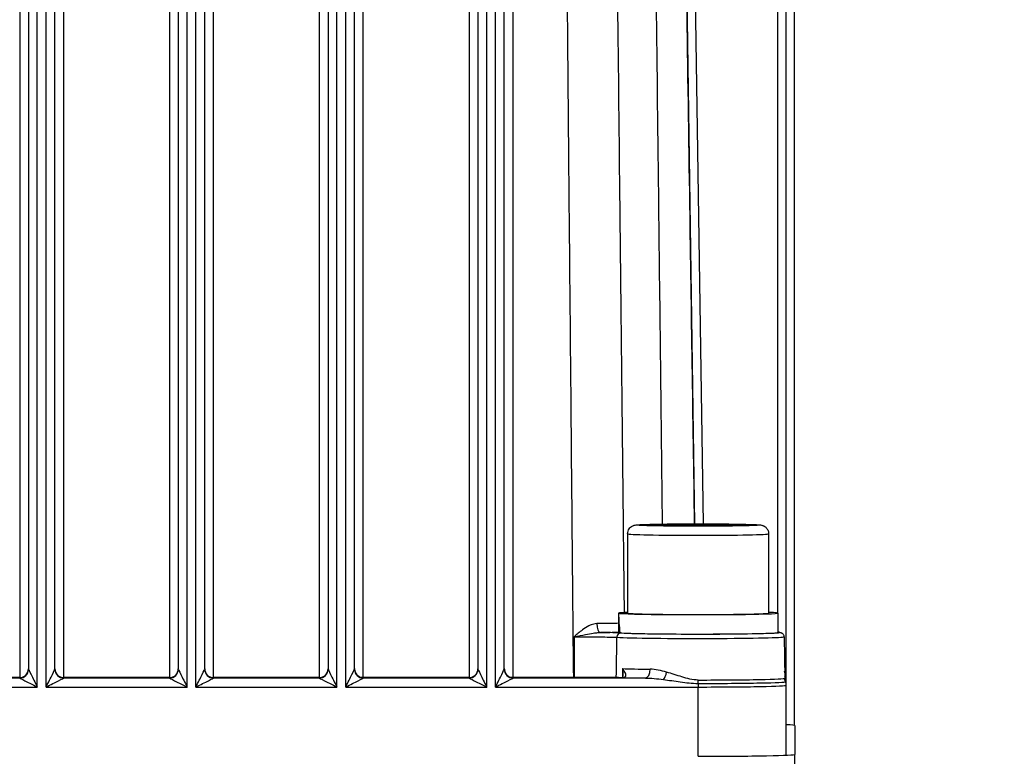
# Model space of a CAD drawing. Units: millimetres. Extents: x 222 to 2986, y 28 to 3891.
# Drawn here: x 753 to 865, y 1756 to 1839 of the extents above; entities that cross this region are included whole.
import ezdxf

# ---------------------------------------------------------------- set-up
doc = ezdxf.new("R2010")
doc.units = ezdxf.units.MM
doc.header["$LTSCALE"] = 14.285714
doc.layers.add('Dimensions(Hillmar_metric)', color=7, linetype='Continuous', lineweight=13)
doc.layers.add('Visible Edges(Hillmar_metric)', color=7, linetype='Continuous', lineweight=25)
doc.layers.add('Visible Tangent Edges(Hillmar_Metric)', color=7, linetype='Continuous', lineweight=25, true_color=0xc0c0c0)
doc.styles.add('Hillmar_metric_Dimensions', font='arial.ttf')
doc.dimstyles.new('DEFAULT-ISO-Method 1b-Hillmar_metric', dxfattribs={"dimscale": 14.285714, "dimtxt": 2, "dimasz": 2.5, "dimexe": 1, "dimexo": 1, "dimgap": 0.25, "dimtad": 1, "dimtih": 1, "dimtoh": 1, "dimrnd": 1e-08, "dimdsep": 46, "dimtxsty": 'Hillmar_metric_Dimensions', "dimcen": 0.09, "dimdle": 8, "dimclrd": 7, "dimclre": 7, "dimclrt": 7, "dimazin": 2, "dimtfac": 0.75, "dimtmove": 0, "dimatfit": 3, "dimfxl": 1, "dimtolj": 1, "dimlwd": 9, "dimlwe": 9, "dimarcsym": 0})

# ---------------------------------------------------------------- blocks, each defined once
blk = doc.blocks.new('*D24')
at = {"layer": 'Defpoints', "color": 0, "linetype": 'Continuous', "transparency": 16777216}
for p in [(994.52, 2124.47), (334.52, 1964.66), (994.52, 1440.14)]:
    blk.add_point(p, dxfattribs=at)
at = {"layer": 'Dimensions(Hillmar_metric)', "color": 7, "linetype": 'Continuous', "lineweight": 9, "transparency": 16777216}
for p, q in [((334.52, 1978.95), (334.52, 2138.75)), ((994.52, 1454.43), (994.52, 2138.75)), ((370.24, 2124.47), (958.81, 2124.47))]:
    blk.add_line(p, q, dxfattribs=at)
at = {"layer": 'Dimensions(Hillmar_metric)', "color": 7, "linetype": 'Continuous', "transparency": 16777216}
for points in [[(370.24, 2130.42), (370.24, 2118.52), (334.52, 2124.47)], [(958.81, 2130.42), (958.81, 2118.52), (994.52, 2124.47)]]:
    blk.add_solid(points, dxfattribs=at)
at = {"layer": 'Dimensions(Hillmar_metric)', "color": 7, "linetype": 'Continuous', "lineweight": 13, "transparency": 16777216, "insert": (662.59, 2146.77), "char_height": 28.5714, "attachment_point": 5, "style": 'Hillmar_metric_Dimensions'}
blk.add_mtext('\\A1;660 (MANUAL RELEASE)', dxfattribs=at)

msp = doc.modelspace()

# ---------------------------------------------------------------- linework, layer by layer
at = {"layer": 'Visible Edges(Hillmar_metric)'}
for p, q in [((841.1928, 1759.1422), (841.1928, 1918.0136)), ((754.2428, 1904.3782), (754.2428, 1765.5195)), ((757.2428, 1765.5195), (757.2428, 1904.3782)), ((771.2428, 1904.3782), (771.2428, 1765.5195)), ((774.2428, 1765.5195), (774.2428, 1904.3782)), ((788.2428, 1904.3782), (788.2428, 1765.5195)), ((791.2428, 1765.5195), (791.2428, 1904.3782)), ((805.2428, 1904.3782), (805.2428, 1765.5195)), ((808.2428, 1765.5195), (808.2428, 1904.3782)), ((840.2428, 1764.1519), (840.2428, 1905.0102)), ((825.624, 1781.8941), (827.9334, 1781.9731)), ((827.9334, 1781.8151), (825.624, 1781.8941)), ((827.9334, 1781.9731), (832.5522, 1781.9731)), ((827.9334, 1781.8151), (827.9334, 1781.9731)), ((832.5522, 1781.8151), (827.9334, 1781.8151)), ((832.5522, 1781.9731), (834.8616, 1781.8941)), ((832.5522, 1781.8151), (832.5522, 1781.9731)), ((834.8616, 1781.8941), (832.5522, 1781.8151)), ((822.2428, 1780.8943), (822.2428, 1771.8961)), ((838.2428, 1780.8943), (838.2428, 1771.8961)), ((821.2035, 1771.9047), (822.2428, 1771.9047)), ((822.2549, 1771.8874), (821.2035, 1771.8874)), ((839.2928, 1771.8961), (839.2928, 1769.6965)), ((821.1928, 1771.1341), (821.1928, 1769.6965)), ((821.3539, 1769.6801), (821.2309, 1769.6801)), ((839.9895, 1769.2054), (840.0718, 1764.4894)), ((753.2428, 1764.5693), (741.2428, 1764.5693)), ((770.2428, 1764.5693), (758.2428, 1764.5693)), ((787.2428, 1764.5693), (775.2428, 1764.5693)), ((804.2428, 1764.5693), (792.2428, 1764.5693)), ((821.1886, 1764.5693), (809.2428, 1764.5693)), ((840.2428, 1763.6977), (840.2428, 1764.1519)), ((840.2428, 1755.8467), (840.2428, 1763.6977)), ((841.2279, 1759.1248), (841.2279, 1755.8467)), ((841.2279, 1754.2595), (841.2279, 1755.8467))]:
    msp.add_line(p, q, dxfattribs=at)
for centre, start, end in [((753.2428, 1765.5693), 270, 0), ((758.2428, 1765.5693), 180, 270), ((770.2428, 1765.5693), 270, 0), ((775.2428, 1765.5693), 180, 270), ((787.2428, 1765.5693), 270, 0), ((804.2428, 1765.5693), 270, 0)]:
    msp.add_arc(centre, 1, start, end, dxfattribs=at)
for centre, major_axis, ratio, start_param, end_param in [((830.2428, 1771.1341), (0, 15.8507), 0.57095195, 1.52215837, 1.66265702), ((830.2428, 1771.8961), (-9.05, 0), 0.01974781, 0.04863796, 3.62808568), ((830.2428, 1771.8961), (-9.05, 0), 0.01974781, 5.79669228, 6.23454735), ((830.2428, 1772.658), (0, 15.8507), 0.57095195, 1.61943429, 1.76090858), ((830.2428, 1771.8961), (8, 0), 0.01974781, 3.14159265, 6.28318531), ((830.2428, 1769.6965), (-9.05, 0), 0.01974781, 0.19011225, 3.14159265), ((821.1887, 1764.5977), (1.4601, 0), 0.01946169, 4.71233138, 4.97334127), ((830.2428, 1759.1248), (10.9852, 0), 0.01974781, 0, 0.42674291), ((830.2428, 1755.8467), (10.9852, 0), 0.01974781, 4.71238898, 6.28318531)]:
    msp.add_ellipse(centre, major_axis=major_axis, ratio=ratio, start_param=start_param, end_param=end_param, dxfattribs=at)
for points, knots in [([(822.2428, 1780.8943), (822.2428, 1781.0023), (822.2613, 1781.1095), (822.3244, 1781.3051), (822.3702, 1781.3903), (822.4754, 1781.5452), (822.5343, 1781.6046), (822.6554, 1781.7109), (822.7116, 1781.7453), (822.813, 1781.8023), (822.8542, 1781.8196), (822.931, 1781.8496), (822.9624, 1781.8591), (823.0334, 1781.8791), (823.0643, 1781.8854), (823.1687, 1781.9054), (823.2188, 1781.9104), (823.4731, 1781.9358), (823.7306, 1781.9482), (824.4864, 1781.9749), (824.9859, 1781.9871), (826.1395, 1782.0074), (826.7871, 1782.0155), (828.1749, 1782.0272), (828.9142, 1782.0308), (830.4119, 1782.0333), (831.1701, 1782.0321), (832.6301, 1782.0251), (833.3317, 1782.0193), (834.6091, 1782.0035), (835.1844, 1781.9935), (836.1561, 1781.9703), (836.5488, 1781.9571), (836.9956, 1781.9339), (837.1196, 1781.9258), (837.2885, 1781.9078), (837.3368, 1781.9033), (837.4543, 1781.878), (837.49, 1781.87), (837.5672, 1781.8443), (837.5912, 1781.8358), (837.6645, 1781.8051), (837.7204, 1781.7808), (837.8667, 1781.6814), (837.9513, 1781.6186), (838.1076, 1781.408), (838.1734, 1781.2912), (838.2313, 1781.0658), (838.2428, 1780.9802), (838.2428, 1780.8943)], [4.71238898, 4.71238898, 4.71238898, 4.71238898, 4.71876802, 4.71876802, 4.72579401, 4.72579401, 4.73489356, 4.73489356, 4.74752049, 4.74752049, 4.76295085, 4.76295085, 4.78240672, 4.78240672, 4.81511353, 4.81511353, 4.90781972, 4.90781972, 5.22197899, 5.22197899, 5.55610438, 5.55610438, 5.87923585, 5.87923585, 6.20057643, 6.20057643, 6.52149434, 6.52149434, 6.84253269, 6.84253269, 7.16443431, 7.16443431, 7.49007813, 7.49007813, 7.67081965, 7.67081965, 7.76240064, 7.76240064, 7.79473258, 7.79473258, 7.80672562, 7.80672562, 7.82495118, 7.82495118, 7.83933207, 7.83933207, 7.84890756, 7.84890756, 7.85398163, 7.85398163, 7.85398163, 7.85398163]), ([(839.2928, 1769.736), (839.3715, 1769.7293), (839.4352, 1769.7227), (839.5327, 1769.7073), (839.5649, 1769.7029), (839.6475, 1769.6768), (839.6774, 1769.6677), (839.7431, 1769.6309), (839.7603, 1769.6204), (839.8104, 1769.584), (839.848, 1769.5534), (839.9188, 1769.459), (839.9506, 1769.4039), (839.9817, 1769.2944), (839.9887, 1769.2501), (839.9895, 1769.2054)], [2.913627035, 2.913627035, 2.913627035, 2.913627035, 3.017222496, 3.017222496, 3.079235192, 3.079235192, 3.106302391, 3.106302391, 3.114436363, 3.114436363, 3.126784903, 3.126784903, 3.135978717, 3.135978717, 3.141247887, 3.141247887, 3.141247887, 3.141247887]), ([(791.2428, 1765.5985), (791.2428, 1765.517), (791.2521, 1765.4347), (791.2903, 1765.2729), (791.3191, 1765.1934), (791.3964, 1765.0416), (791.4458, 1764.9678), (791.566, 1764.8328), (791.6375, 1764.7707), (791.7482, 1764.7011), (791.7777, 1764.6845), (791.8563, 1764.6459), (791.907, 1764.6259), (791.97, 1764.6071), (791.9813, 1764.604), (791.9927, 1764.601)], [-0.000674082, -0.000674082, -0.000674082, -0.000674082, 0.06092145, 0.06092145, 0.122516982, 0.122516982, 0.184112514, 0.184112514, 0.245708046, 0.245708046, 0.267066039, 0.267066039, 0.300083309, 0.300083309, 0.307303577, 0.307303577, 0.307303577, 0.307303577]), ([(792.2428, 1764.5693), (792.2259, 1764.5693), (792.2091, 1764.5697), (792.1754, 1764.5714), (792.1586, 1764.5727), (792.1251, 1764.5761), (792.1084, 1764.5782), (792.075, 1764.5833), (792.0585, 1764.5863), (792.0254, 1764.593), (792.009, 1764.5968), (791.9927, 1764.601)], [4.71238898, 4.71238898, 4.71238898, 4.71238898, 4.762925031, 4.762925031, 4.813461082, 4.813461082, 4.863997133, 4.863997133, 4.914533184, 4.914533184, 4.965069236, 4.965069236, 4.965069236, 4.965069236]), ([(808.2428, 1765.5985), (808.2428, 1765.517), (808.2521, 1765.4347), (808.2903, 1765.2728), (808.3191, 1765.1934), (808.3964, 1765.0415), (808.4458, 1764.9678), (808.5661, 1764.8327), (808.6375, 1764.7707), (808.7482, 1764.7011), (808.7777, 1764.6845), (808.8563, 1764.6459), (808.907, 1764.6259), (808.97, 1764.6071), (808.9813, 1764.604), (808.9927, 1764.601)], [-0.000688874, -0.000688874, -0.000688874, -0.000688874, 0.060904317, 0.060904317, 0.122497508, 0.122497508, 0.184090699, 0.184090699, 0.24568389, 0.24568389, 0.267039278, 0.267039278, 0.300060749, 0.300060749, 0.307277081, 0.307277081, 0.307277081, 0.307277081]), ([(809.2428, 1764.5693), (809.2259, 1764.5693), (809.2091, 1764.5697), (809.1754, 1764.5714), (809.1586, 1764.5727), (809.1251, 1764.5761), (809.1084, 1764.5782), (809.075, 1764.5833), (809.0585, 1764.5863), (809.0254, 1764.593), (809.009, 1764.5968), (808.9927, 1764.601)], [4.71238898, 4.71238898, 4.71238898, 4.71238898, 4.762925031, 4.762925031, 4.813461082, 4.813461082, 4.863997133, 4.863997133, 4.914533184, 4.914533184, 4.965069236, 4.965069236, 4.965069236, 4.965069236]), ([(821.5654, 1764.5703), (821.6003, 1764.5704), (821.6302, 1764.5723), (821.6751, 1764.5772), (821.6917, 1764.5801), (821.7171, 1764.5857), (821.7258, 1764.5883), (821.7345, 1764.5914), (821.7361, 1764.5922), (821.7361, 1764.5922)], [0.0384140666, 0.0384140666, 0.0384140666, 0.0384140666, 0.0588711775, 0.0588711775, 0.0758883157, 0.0758883157, 0.0934220845, 0.0934220845, 0.1068824122, 0.1068824122, 0.1068824122, 0.1068824122]), ([(821.7005, 1764.582), (821.7034, 1764.5962), (821.7062, 1764.6145), (821.7092, 1764.6503), (821.71, 1764.6652), (821.7103, 1764.6813)], [0.2306150615, 0.2306150615, 0.2306150615, 0.2306150615, 0.2544181785, 0.2544181785, 0.2689224113, 0.2689224113, 0.2689224113, 0.2689224113]), ([(840.1273, 1764.1818), (840.1273, 1764.1819), (840.1268, 1764.183), (840.1244, 1764.1894), (840.1218, 1764.196), (840.1124, 1764.2262), (840.1098, 1764.2348), (840.1024, 1764.2616), (840.0972, 1764.2804), (840.0858, 1764.3381), (840.0801, 1764.3676), (840.0739, 1764.4385), (840.0723, 1764.4611), (840.0718, 1764.4894)], [0.3592946381, 0.3592946381, 0.3592946381, 0.3592946381, 0.3716238653, 0.3716238653, 0.3922696356, 0.3922696356, 0.3984379487, 0.3984379487, 0.4059574812, 0.4059574812, 0.4110150698, 0.4110150698, 0.4129154059, 0.4129154059, 0.4129154059, 0.4129154059])]:
    msp.add_open_spline(points, degree=3, knots=knots, dxfattribs=at)
at = {"layer": 'Visible Tangent Edges(Hillmar_Metric)'}
for p, q in [((827.8795, 1914.3682), (829.8433, 1782.0323)), ((830.8437, 1782.032), (828.8794, 1914.4028)), ((753.2428, 1914.0002), (753.2428, 1764.5693)), ((758.2428, 1764.5693), (758.2428, 1914.0002)), ((770.2428, 1914.0002), (770.2428, 1764.5693)), ((775.2428, 1764.5693), (775.2428, 1914.0002)), ((787.2428, 1914.0002), (787.2428, 1764.5693)), ((792.2428, 1764.5693), (792.2428, 1914.0002)), ((804.2428, 1914.0002), (804.2428, 1764.5693)), ((809.2428, 1764.5693), (809.2428, 1914.0002)), ((755.2428, 1763.5002), (755.2428, 1904.3585)), ((756.2428, 1763.5002), (756.2428, 1904.3585)), ((772.2428, 1763.5002), (772.2428, 1904.3585)), ((773.2428, 1763.5002), (773.2428, 1904.3585)), ((789.2428, 1763.5002), (789.2428, 1904.3585)), ((790.2428, 1763.5002), (790.2428, 1904.3585)), ((806.2428, 1763.5002), (806.2428, 1904.3585)), ((807.2428, 1763.5002), (807.2428, 1904.3585)), ((839.2428, 1904.9904), (839.2428, 1771.9148)), ((741.2428, 1764.5691), (753.2428, 1764.5691)), ((753.2428, 1764.5197), (741.2428, 1764.5197)), ((753.2428, 1764.5691), (753.2428, 1764.5693)), ((753.2428, 1764.5691), (753.2428, 1764.5197)), ((758.2428, 1764.5691), (758.2428, 1764.5693)), ((758.2428, 1764.5691), (770.2428, 1764.5691)), ((758.2428, 1764.5197), (758.2428, 1764.5691)), ((770.2428, 1764.5197), (758.2428, 1764.5197)), ((770.2428, 1764.5691), (770.2428, 1764.5693)), ((770.2428, 1764.5691), (770.2428, 1764.5197)), ((775.2428, 1764.5691), (775.2428, 1764.5693)), ((775.2428, 1764.5691), (787.2428, 1764.5691)), ((775.2428, 1764.5197), (775.2428, 1764.5691)), ((787.2428, 1764.5197), (775.2428, 1764.5197)), ((787.2428, 1764.5691), (787.2428, 1764.5693)), ((787.2428, 1764.5691), (787.2428, 1764.5197)), ((792.2428, 1764.5691), (792.2428, 1764.5693)), ((792.2428, 1764.5691), (804.2428, 1764.5691)), ((792.2428, 1764.5197), (792.2428, 1764.5691)), ((804.2428, 1764.5197), (792.2428, 1764.5197)), ((804.2428, 1764.5691), (804.2428, 1764.5693)), ((804.2428, 1764.5691), (804.2428, 1764.5197)), ((809.2428, 1764.5693), (809.2428, 1764.5691)), ((809.2428, 1764.5691), (821.1886, 1764.5691)), ((809.2428, 1764.5197), (809.2428, 1764.5691)), ((824.2581, 1764.5197), (809.2428, 1764.5197)), ((821.1886, 1764.5693), (821.1886, 1764.5691)), ((739.2428, 1763.5002), (755.2428, 1763.5002)), ((756.2428, 1763.5002), (772.2428, 1763.5002)), ((773.2428, 1763.5002), (789.2428, 1763.5002)), ((790.2428, 1763.5002), (806.2428, 1763.5002)), ((807.2428, 1763.5002), (830.2428, 1763.5002)), ((830.2428, 1763.9064), (830.2428, 1764.2953)), ((830.2428, 1763.9064), (830.2428, 1763.5002)), ((830.2428, 1755.6492), (830.2428, 1763.5002))]:
    msp.add_line(p, q, dxfattribs=at)
msp.add_ellipse((830.2428, 1781.8941), major_axis=(7, 0), ratio=0.01974781, dxfattribs=at)
for centre, major_axis, ratio, start_param, end_param in [((830.2428, 1780.8943), (-8, 0), 0.01974781, 0, 3.14159265), ((819.1469, 1770.6947), (0.0091, -1), 0.41673848, 4.70806107, 6.26145946), ((821.4955, 1769.1374), (0.0288, 0.4992), 0.9457938, 0.06084349, 1.61418656), ((830.2428, 1769.2053), (-9.7467, 0), 0.01974781, 0.33019765, 3.14193742), ((830.2428, 1769.6965), (9.2468, 0), 0.01974781, 3.47179031, 6.48988157), ((753.2428, 1765.5689), (1, 0), 0.99980499, 4.71238898, 6.28318531), ((753.2428, 1765.5195), (1, 0), 0.99980499, 4.71238898, 6.28318531), ((755.2428, 1763.5199), (-2, 0.9999), 0.00789962, 0.00394933, 1.57474565), ((755.2428, 1763.5199), (-1, 1.9997), 0.00395055, 0.00790001, 1.57869634), ((756.2428, 1763.5199), (1, 1.9997), 0.00395055, 4.70448897, 6.2752853), ((756.2428, 1763.5199), (2, 0.9999), 0.00789962, 4.70843965, 6.27923598), ((758.2428, 1765.5689), (-1, 0), 0.99980499, 0, 1.57079633), ((758.2428, 1765.5195), (-1, 0), 0.99980499, 0, 1.57079633), ((770.2428, 1765.5689), (1, 0), 0.99980499, 4.71238898, 6.28318531), ((770.2428, 1765.5195), (1, 0), 0.99980499, 4.71238898, 6.28318531), ((772.2428, 1763.5199), (-2, 0.9999), 0.00789962, 0.00394933, 1.57474565), ((772.2428, 1763.5199), (-1, 1.9997), 0.00395055, 0.00790001, 1.57869634), ((773.2428, 1763.5199), (1, 1.9997), 0.00395055, 4.70448897, 6.2752853), ((773.2428, 1763.5199), (2, 0.9999), 0.00789962, 4.70843965, 6.27923598), ((775.2428, 1765.5689), (-1, 0), 0.99980499, 0, 1.57079633), ((775.2428, 1765.5195), (-1, 0), 0.99980499, 0, 1.57079633), ((787.2428, 1765.5689), (1, 0), 0.99980499, 4.71238898, 6.28318531), ((787.2428, 1765.5195), (1, 0), 0.99980499, 4.71238898, 6.28318531), ((789.2428, 1763.5199), (-2, 0.9999), 0.00789962, 0.00394933, 1.57474565), ((789.2428, 1763.5199), (-1, 1.9997), 0.00395055, 0.00790001, 1.57869634), ((790.2428, 1763.5199), (1, 1.9997), 0.00395055, 4.70448897, 6.2752853), ((790.2428, 1763.5199), (2, 0.9999), 0.00789962, 4.70843965, 6.27923598), ((792.2428, 1765.5195), (-1, 0), 0.99980499, 0, 1.57079633), ((791.7428, 1763.6328), (0.25, 0.9683), 0.00493695, 6.26406316, 6.28318529), ((792.2428, 1765.5689), (1, 0), 0.99980499, 4.45970873, 4.71238898), ((804.2428, 1765.5689), (1, 0), 0.99980499, 4.71238898, 6.28318531), ((804.2428, 1765.5195), (1, 0), 0.99980499, 4.71238898, 6.28318531), ((806.2428, 1763.5199), (-2, 0.9999), 0.00789962, 0.00394933, 1.57474565), ((806.2428, 1763.5199), (-1, 1.9997), 0.00395055, 0.00790001, 1.57869634), ((807.2428, 1763.5199), (1, 1.9997), 0.00395055, 4.70448897, 6.2752853), ((807.2428, 1763.5199), (2, 0.9999), 0.00789962, 4.70843965, 6.27923598), ((809.2428, 1765.5195), (-1, 0), 0.99980499, 0, 1.57079633), ((808.7428, 1763.6328), (0.25, 0.9683), 0.00493695, 6.26406317, 6.28318531), ((809.2428, 1765.5689), (1, 0), 0.99980499, 4.45970873, 4.71238898), ((821.5706, 1763.5703), (-0.0052, 1), 0.25450467, 6.26276367, 6.28318531), ((830.2428, 1764.6975), (10.8081, 0), 0.01974781, 3.78113054, 4.12556809), ((830.2428, 1765.6798), (9.8083, 0), 0.01974781, 3.64801261, 4.12556809), ((824.2581, 1765.5195), (-0.0131, -0.9999), 0.55360858, 0.02371543, 1.57705846), ((826.3007, 1765.1885), (-0.2502, -0.9682), 0.3541621, 0.6304536, 1.66304638), ((839.2428, 1764.1519), (0, 1.9799), 0.50508566, 4.71238898, 5.3305539), ((839.2428, 1764.1519), (1, 0), 0.96030937, 0, 0.59968544), ((830.2428, 1764.4894), (9.8291, 0), 0.01974781, 4.71238898, 6.28318531), ((830.2428, 1764.1022), (9.9145, 0), 0.01974781, 4.71238898, 6.28318531), ((830.2428, 1763.6977), (10, 0), 0.01974781, 4.71238898, 6.28318531), ((841.0717, 1764.5068), (-1, 0), 0.99980499, 0.01745329, 0.41661268), ((839.2428, 1763.6977), (1, 0), 0.99980499, 0, 0.41661268)]:
    msp.add_ellipse(centre, major_axis=major_axis, ratio=ratio, start_param=start_param, end_param=end_param, dxfattribs=at)
for points, knots in [([(829.8414, 1782.0323), (829.6625, 1794.0881), (829.4836, 1806.1438), (829.1898, 1825.9464), (829.0749, 1833.6933), (828.9025, 1845.3136), (828.845, 1849.187), (828.6956, 1859.258), (828.6036, 1865.4555), (828.3646, 1881.569), (828.2174, 1891.485), (827.9956, 1906.4396), (827.9208, 1911.4782), (827.8461, 1916.5168)], [3.35604654, 3.35604654, 3.35604654, 3.35604654, 6.97336504, 6.97336504, 9.29782005, 9.29782005, 10.46004756, 10.46004756, 12.31961157, 12.31961157, 15.29491399, 15.29491399, 16.80676387, 16.80676387, 16.80676387, 16.80676387]), ([(814.7145, 1916.2575), (814.7578, 1911.2183), (814.8013, 1906.179), (814.931, 1891.2226), (815.0177, 1881.3054), (815.1598, 1865.19), (815.2148, 1858.9918), (815.3046, 1848.9197), (815.3393, 1845.0458), (815.4436, 1833.4241), (815.5137, 1825.6763), (815.6972, 1805.5321), (815.8114, 1793.1357), (815.9773, 1775.3493), (816.0278, 1769.9593), (816.0786, 1764.5693)], [-16.80676386, -16.80676386, -16.80676386, -16.80676386, -15.29491398, -15.29491398, -12.31961157, -12.31961157, -10.46004756, -10.46004756, -9.29782005, -9.29782005, -6.97336504, -6.97336504, -3.25423702, -3.25423702, -1.63714539, -1.63714539, -1.63714539, -1.63714539]), ([(821.8814, 1771.9644), (821.8489, 1774.9136), (821.8164, 1777.8628), (821.6479, 1793.2076), (821.5133, 1805.6032), (821.297, 1825.7461), (821.2144, 1833.4934), (821.0913, 1845.1144), (821.0504, 1848.988), (820.9444, 1859.0595), (820.8796, 1865.2574), (820.7118, 1881.3719), (820.6095, 1891.2885), (820.4564, 1906.2441), (820.405, 1911.2831), (820.3539, 1916.3221)], [2.36936895, 2.36936895, 2.36936895, 2.36936895, 3.25423702, 3.25423702, 6.97336504, 6.97336504, 9.29782005, 9.29782005, 10.46004756, 10.46004756, 12.31961157, 12.31961157, 15.29491398, 15.29491398, 16.80676386, 16.80676386, 16.80676386, 16.80676386]), ([(824.5775, 1916.4055), (824.6386, 1911.3667), (824.6996, 1906.3279), (824.8799, 1891.3728), (824.9988, 1881.4565), (825.1907, 1865.3425), (825.2643, 1859.1448), (825.3833, 1849.0736), (825.4289, 1845.2), (825.5655, 1833.5793), (825.6561, 1825.8322), (825.886, 1806.059), (826.0245, 1794.0328), (826.1617, 1782.0067)], [-16.80676387, -16.80676387, -16.80676387, -16.80676387, -15.29491399, -15.29491399, -12.31961157, -12.31961157, -10.46004756, -10.46004756, -9.29782005, -9.29782005, -6.97336504, -6.97336504, -3.36505096, -3.36505096, -3.36505096, -3.36505096]), ([(818.7302, 1770.6953), (818.6173, 1770.6943), (818.5026, 1770.6793), (818.205, 1770.6107), (818.0243, 1770.5404), (817.5925, 1770.3252), (817.3441, 1770.1599), (816.7892, 1769.7421), (816.4846, 1769.4748), (816.1809, 1769.2084)], [-0.342843657, -0.342843657, -0.342843657, -0.342843657, -0.299861142, -0.299861142, -0.231089118, -0.231089118, -0.13146554, -0.13146554, 0.000776049, 0.000776049, 0.000776049, 0.000776049]), ([(821.1925, 1770.7351), (821.0698, 1770.7318), (820.9396, 1770.7285), (820.2213, 1770.7124), (819.5079, 1770.702), (818.7302, 1770.6953)], [0.155295682, 0.155295682, 0.155295682, 0.155295682, 0.224990152, 0.224990152, 0.5211456, 0.5211456, 0.5211456, 0.5211456]), ([(816.1809, 1769.2084), (816.6195, 1769.2975), (817.0587, 1769.386), (817.7761, 1769.5232), (818.0709, 1769.5771), (818.525, 1769.6466), (818.6994, 1769.6691), (818.9622, 1769.6906), (819.0577, 1769.6951), (819.1469, 1769.6949)], [-0.000776049, -0.000776049, -0.000776049, -0.000776049, 0.13146554, 0.13146554, 0.231089118, 0.231089118, 0.299861142, 0.299861142, 0.342843657, 0.342843657, 0.342843657, 0.342843657]), ([(816.1809, 1769.2084), (816.9835, 1769.2098), (817.8018, 1769.207), (818.9246, 1769.1966), (819.3063, 1769.1916), (820.0299, 1769.1786), (820.3585, 1769.1704), (820.7827, 1769.1554), (820.918, 1769.1493), (821.0225, 1769.1429)], [-0.690523734, -0.690523734, -0.690523734, -0.690523734, -0.42561211, -0.42561211, -0.276679934, -0.276679934, -0.106415359, -0.106415359, 0, 0, 0, 0]), ([(821.4955, 1769.6373), (821.3805, 1769.6439), (821.2316, 1769.6504), (820.7649, 1769.6663), (820.4036, 1769.6751), (819.7221, 1769.6872), (819.4423, 1769.6914), (819.1469, 1769.6949)], [0, 0, 0, 0, 0.106415359, 0.106415359, 0.276679934, 0.276679934, 0.379664523, 0.379664523, 0.379664523, 0.379664523]), ([(791.2428, 1765.5985), (791.2428, 1765.533), (791.2488, 1765.4669), (791.2733, 1765.3366), (791.2915, 1765.2725), (791.347, 1765.1312), (791.3879, 1765.0547), (791.4735, 1764.9358), (791.5113, 1764.8915), (791.605, 1764.7997), (791.6643, 1764.7527), (791.7785, 1764.6827), (791.831, 1764.6565), (791.9212, 1764.6216), (791.9568, 1764.6101), (791.9928, 1764.6008)], [-0.000674082, -0.000674082, -0.000674082, -0.000674082, 0.04965273, 0.04965273, 0.099312813, 0.099312813, 0.161777354, 0.161777354, 0.201380956, 0.201380956, 0.249366632, 0.249366632, 0.285020137, 0.285020137, 0.307303577, 0.307303577, 0.307303577, 0.307303577]), ([(808.2428, 1765.5985), (808.2428, 1765.498), (808.257, 1765.3962), (808.3153, 1765.1983), (808.3589, 1765.1025), (808.4196, 1765.0117), (808.4803, 1764.9209), (808.5577, 1764.836), (808.751, 1764.6914), (808.8682, 1764.633), (808.9928, 1764.6008)], [-0.000688874, -0.000688874, -0.000688874, -0.000688874, 0.07647924, 0.07647924, 0.153294104, 0.153294104, 0.153294104, 0.230108968, 0.230108968, 0.307277081, 0.307277081, 0.307277081, 0.307277081]), ([(821.1886, 1764.5691), (821.2854, 1764.5691), (821.3832, 1764.5693), (821.5098, 1764.5698), (821.5404, 1764.5699), (821.5706, 1764.5701)], [0, 0, 0, 0, 0.0290411506, 0.0290411506, 0.0383521294, 0.0383521294, 0.0383521294, 0.0383521294]), ([(821.5706, 1764.5701), (821.5965, 1764.5701), (821.6215, 1764.5707), (821.736, 1764.5768), (821.8157, 1764.592), (821.9251, 1764.637), (821.9632, 1764.6636), (822.0132, 1764.7222), (822.0283, 1764.7526), (822.0421, 1764.8065), (822.0449, 1764.8283), (822.0453, 1764.8509), (822.0466, 1764.9166), (822.0289, 1764.9883), (821.9661, 1765.1456), (821.9189, 1765.2311), (821.8054, 1765.4063), (821.7386, 1765.4963), (821.6655, 1765.5859)], [0.038414067, 0.038414067, 0.038414067, 0.038414067, 0.051348557, 0.051348557, 0.09982519, 0.09982519, 0.138798186, 0.138798186, 0.172261037, 0.172261037, 0.193175319, 0.193175319, 0.193175319, 0.25390218, 0.25390218, 0.31980022, 0.31980022, 0.386350638, 0.386350638, 0.386350638, 0.386350638]), ([(821.6655, 1765.5859), (821.6846, 1765.4121), (821.6982, 1765.2375), (821.711, 1764.9357), (821.7129, 1764.8067), (821.7103, 1764.6812)], [-0.386350638, -0.386350638, -0.386350638, -0.386350638, -0.31980022, -0.31980022, -0.268922411, -0.268922411, -0.268922411, -0.268922411]), ([(824.2581, 1764.5197), (824.581, 1764.5176), (824.9158, 1764.4986), (825.6002, 1764.4396), (825.9497, 1764.3996), (826.3007, 1764.3542)], [-0.232639804, -0.232639804, -0.232639804, -0.232639804, -0.116319902, -0.116319902, 0, 0, 0, 0]), ([(826.6652, 1765.1895), (826.3467, 1765.28), (826.0296, 1765.3598), (825.4086, 1765.477), (825.1047, 1765.5147), (824.8117, 1765.5185)], [0, 0, 0, 0, 0.116319902, 0.116319902, 0.232639804, 0.232639804, 0.232639804, 0.232639804]), ([(830.2428, 1764.2953), (829.9302, 1764.2953), (829.6167, 1764.3369), (829.0042, 1764.4674), (828.7043, 1764.5538), (828.4072, 1764.6452), (828.1101, 1764.7365), (827.8163, 1764.8331), (827.2353, 1765.0193), (826.9482, 1765.1091), (826.6652, 1765.1895)], [0, 0, 0, 0, 0.103322187, 0.103322187, 0.206644374, 0.206644374, 0.206644374, 0.309966561, 0.309966561, 0.413288748, 0.413288748, 0.413288748, 0.413288748]), ([(826.3007, 1764.3542), (826.6126, 1764.3139), (826.929, 1764.2689), (827.5692, 1764.1757), (827.893, 1764.1273), (828.2204, 1764.0816), (828.5477, 1764.0358), (828.8782, 1763.9926), (829.553, 1763.9273), (829.8984, 1763.9064), (830.2428, 1763.9064)], [-0.413288748, -0.413288748, -0.413288748, -0.413288748, -0.309966561, -0.309966561, -0.206644374, -0.206644374, -0.206644374, -0.103322187, -0.103322187, 0, 0, 0, 0]), ([(840.1572, 1764.1022), (840.1572, 1764.1099), (840.1462, 1764.144), (840.1236, 1764.1944), (840.1218, 1764.1983), (840.1199, 1764.2023)], [-0.413288748, -0.413288748, -0.413288748, -0.413288748, -0.297046188, -0.297046188, -0.287523318, -0.287523318, -0.287523318, -0.287523318])]:
    msp.add_open_spline(points, degree=3, knots=knots, dxfattribs=at)
for points in [[(816.1809, 1769.2084), (816.1757, 1767.662), (816.1705, 1766.1157), (816.1653, 1764.5693)], [(819.1469, 1769.6949), (819.8951, 1769.7017), (820.5917, 1769.711), (821.1915, 1769.7223)], [(820.957, 1764.5693), (820.9789, 1766.0938), (821.0007, 1767.6184), (821.0225, 1769.1429)], [(821.6655, 1765.5859), (821.6589, 1765.2486), (821.6522, 1764.9113), (821.6456, 1764.574)], [(840.0718, 1764.4894), (840.0718, 1764.4894), (840.0718, 1764.4894), (840.0718, 1764.4894)]]:
    msp.add_open_spline(points, degree=3, dxfattribs=at)

# ---------------------------------------------------------------- dimensions: what is measured, and where the dimension line sits
at = {"layer": 'Dimensions(Hillmar_metric)', "color": 7, "linetype": 'Continuous', "lineweight": 13}
dim = msp.add_linear_dim(base=(994.5238, 2124.4688), p1=(334.5238, 1964.6605), p2=(994.5238, 1440.1412), angle=180, text='<> (MANUAL RELEASE)', dimstyle='DEFAULT-ISO-Method 1b-Hillmar_metric', override={"dimgap": 0.25, "dimtih": 0, "dimtoh": 0, "dimdec": 2, "dimtol": 0, "dimlim": 0, "dimtp": 0, "dimtm": 0, "dimtdec": 2, "dimtofl": 0, "dimatfit": 1}, dxfattribs=at)
dim.commit()
dim.dimension.update_dxf_attribs({"geometry": '*D24', "text_midpoint": (662.589, 2124.4688), "dimtype": 160})

doc.saveas('drawing.dxf')
